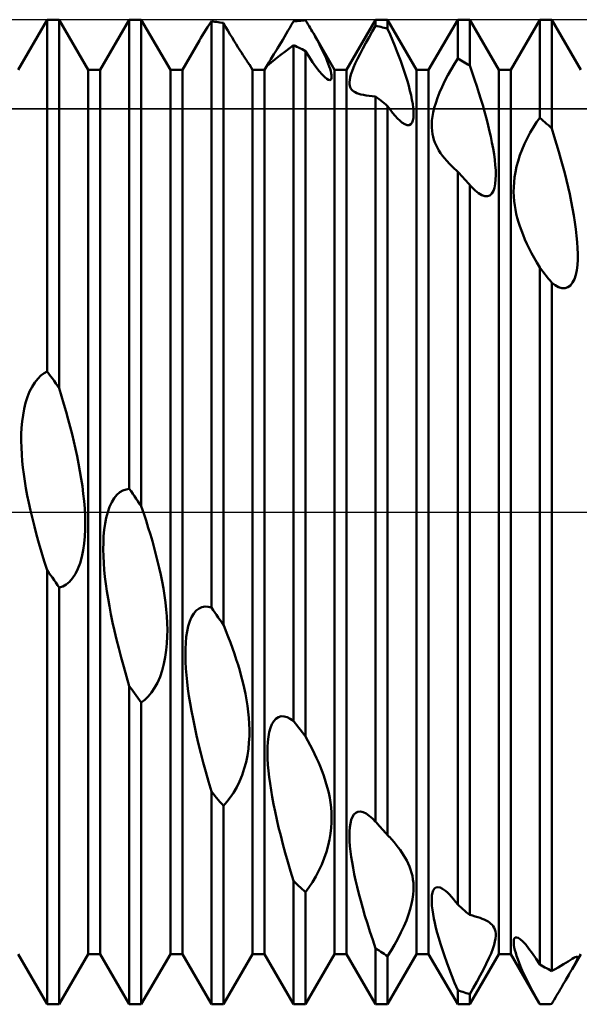
# Model space of a CAD drawing. Units: millimetres. Extents: x -26 to 167, y -37 to 53.
# Drawn here: x 73 to 77, y -3 to 3 of the extents above; entities that cross this region are included whole.
import ezdxf

# ---------------------------------------------------------------- set-up
doc = ezdxf.new("R2010")
doc.units = ezdxf.units.MM
doc.header["$LTSCALE"] = 5.35
doc.linetypes.add('LONGDASH_DASH', pattern=[0.85, 0.4, -0.2, 0.05, -0.2])
for name, color, linetype in [('1', 4, 'CONTINUOUS'), ('4', 2, 'LONGDASH_DASH'), ('CUT', 1, 'CONTINUOUS'), ('NOCUT', 7, 'CONTINUOUS'), ('SK4', 2, 'LONGDASH_DASH')]:
    doc.layers.add(name, color=color, linetype=linetype)

msp = doc.modelspace()

# ---------------------------------------------------------------- linework, layer by layer
at = {"layer": '1', "color": 4, "linetype": 'CONTINUOUS', "lineweight": 50}
for p, q in [((73.2865, 2.6935), (73.4635, 3)), ((73.4635, 3), (73.5365, 3)), ((73.4635, 0.857), (73.4635, 3)), ((73.7135, 2.6935), (73.5365, 3)), ((73.5365, 0.7546), (73.5365, 3)), ((73.7865, 2.6935), (73.9635, 3)), ((73.9635, 3), (74.0365, 3)), ((73.9635, 0.1413), (73.9635, 3)), ((74.2135, 2.6935), (74.0365, 3)), ((74.0365, 0.0351), (74.0365, 3)), ((75.2865, 2.6935), (75.4635, 3)), ((75.4635, 3), (75.5365, 3)), ((75.4635, 2.9632), (75.4635, 3)), ((75.7135, 2.6935), (75.5365, 3)), ((75.5365, 2.9447), (75.5365, 3)), ((75.7865, 2.6935), (75.9635, 3)), ((75.9635, 3), (76.0365, 3)), ((75.9635, 2.7637), (75.9635, 3)), ((76.2135, 2.6935), (76.0365, 3)), ((76.0365, 2.7206), (76.0365, 3)), ((76.2865, 2.6935), (76.4635, 3)), ((76.4635, 3), (76.5365, 3)), ((76.4635, 2.4027), (76.4635, 3)), ((76.7135, 2.6935), (76.5365, 3)), ((76.5365, 2.3375), (76.5365, 3)), ((74.4296, 2.9382), (74.4404, 2.9552)), ((74.4404, 2.9552), (74.4517, 2.9725)), ((74.4517, 2.9725), (74.4635, 2.9903)), ((74.4739, 2.9891), (74.4635, 2.9903)), ((74.4635, -0.5827), (74.4635, 2.9903)), ((74.4844, 2.9877), (74.4739, 2.9891)), ((74.4948, 2.9863), (74.4844, 2.9877)), ((74.5052, 2.9848), (74.4948, 2.9863)), ((74.5157, 2.9833), (74.5052, 2.9848)), ((74.5261, 2.9816), (74.5157, 2.9833)), ((74.5365, 2.9799), (74.5261, 2.9816)), ((74.5499, 2.957), (74.5365, 2.9799)), ((74.5365, -0.6866), (74.5365, 2.9799)), ((74.5632, 2.9344), (74.5499, 2.957)), ((74.93, 2.9316), (74.9411, 2.9505)), ((74.9411, 2.9505), (74.9522, 2.9697)), ((74.9522, 2.9697), (74.9635, 2.989)), ((74.9635, 2.989), (74.9739, 2.9903)), ((74.9739, 2.9903), (74.9843, 2.9915)), ((74.9843, 2.9915), (74.9948, 2.9926)), ((74.9948, 2.9926), (75.0052, 2.9936)), ((75.0052, 2.9936), (75.0156, 2.9945)), ((75.0156, 2.9945), (75.0261, 2.9954)), ((75.0261, 2.9954), (75.0365, 2.9962)), ((75.0438, 2.9842), (75.0365, 2.9959)), ((75.051, 2.9726), (75.0438, 2.9842)), ((75.0581, 2.9612), (75.051, 2.9726)), ((75.0649, 2.9499), (75.0581, 2.9612)), ((75.0716, 2.9388), (75.0649, 2.9499)), ((75.4433, 2.9284), (75.4635, 2.9632)), ((75.4739, 2.9607), (75.4635, 2.9632)), ((75.4844, 2.9583), (75.4739, 2.9607)), ((75.4948, 2.9557), (75.4844, 2.9583)), ((75.5052, 2.9531), (75.4948, 2.9557)), ((75.5157, 2.9503), (75.5052, 2.9531)), ((75.5261, 2.9475), (75.5157, 2.9503)), ((75.5365, 2.9447), (75.5261, 2.9475)), ((75.5519, 2.9093), (75.5365, 2.9445)), ((74.3909, 2.8741), (74.3999, 2.8895)), ((74.3999, 2.8895), (74.4093, 2.9053)), ((74.4093, 2.9053), (74.4192, 2.9215)), ((74.4192, 2.9215), (74.4296, 2.9382)), ((74.5763, 2.9123), (74.5632, 2.9344)), ((74.5892, 2.8908), (74.5763, 2.9123)), ((74.6019, 2.87), (74.5892, 2.8908)), ((74.8978, 2.8776), (74.9083, 2.8951)), ((74.9083, 2.8951), (74.919, 2.9131)), ((74.919, 2.9131), (74.93, 2.9316)), ((75.0781, 2.9278), (75.0716, 2.9388)), ((75.0844, 2.917), (75.0781, 2.9278)), ((75.2135, 2.6935), (75.0844, 2.9171)), ((75.0959, 2.8968), (75.0844, 2.917)), ((75.1068, 2.8772), (75.0959, 2.8968)), ((75.4042, 2.859), (75.4235, 2.8936)), ((75.4235, 2.8936), (75.4433, 2.9284)), ((75.5665, 2.875), (75.5519, 2.9093)), ((74.2865, 2.6935), (74.3908, 2.8742)), ((74.6139, 2.8503), (74.6019, 2.87)), ((74.6254, 2.8319), (74.6139, 2.8503)), ((74.6362, 2.8148), (74.6254, 2.8319)), ((74.8599, 2.8151), (74.8686, 2.8293)), ((74.8686, 2.8293), (74.8778, 2.8445)), ((74.8778, 2.8445), (74.8877, 2.8607)), ((74.8877, 2.8607), (74.8978, 2.8776)), ((74.9182, 2.8111), (74.9635, 2.8446)), ((74.9739, 2.8397), (74.9635, 2.8446)), ((74.9635, -1.2724), (74.9635, 2.8446)), ((74.9844, 2.8348), (74.9739, 2.8397)), ((74.9948, 2.8297), (74.9844, 2.8348)), ((75.0052, 2.8246), (74.9948, 2.8297)), ((75.0156, 2.8194), (75.0052, 2.8246)), ((75.117, 2.8583), (75.1068, 2.8772)), ((75.1268, 2.8396), (75.117, 2.8583)), ((75.1362, 2.8208), (75.1268, 2.8396)), ((75.1452, 2.8021), (75.1362, 2.8208)), ((75.3686, 2.7922), (75.3858, 2.825)), ((75.3858, 2.825), (75.4042, 2.859)), ((75.5803, 2.8416), (75.5665, 2.875)), ((75.5933, 2.8092), (75.5803, 2.8416)), ((74.6462, 2.7991), (74.6362, 2.8148)), ((74.6553, 2.785), (74.6462, 2.7991)), ((74.6634, 2.7727), (74.6553, 2.785)), ((74.6704, 2.7621), (74.6634, 2.7727)), ((74.6765, 2.753), (74.6704, 2.7621)), ((74.8212, 2.7528), (74.8259, 2.7604)), ((74.8259, 2.7604), (74.8313, 2.7691)), ((74.8313, 2.7691), (74.8374, 2.779)), ((74.8374, 2.779), (74.8443, 2.79)), ((74.8443, 2.79), (74.8518, 2.802)), ((74.8508, 2.7574), (74.8807, 2.7817)), ((74.8518, 2.802), (74.8599, 2.8151)), ((74.8807, 2.7817), (74.9182, 2.8111)), ((75.0261, 2.8142), (75.0156, 2.8194)), ((75.0365, 2.8088), (75.0261, 2.8142)), ((75.0582, 2.7743), (75.0365, 2.8088)), ((75.0365, -1.3678), (75.0365, 2.8088)), ((75.0796, 2.7419), (75.0582, 2.7743)), ((75.1537, 2.7837), (75.1452, 2.8021)), ((75.1617, 2.7656), (75.1537, 2.7837)), ((75.169, 2.748), (75.1617, 2.7656)), ((75.3401, 2.7335), (75.3534, 2.7617)), ((75.3534, 2.7617), (75.3686, 2.7922)), ((75.6055, 2.7776), (75.5933, 2.8092)), ((75.6169, 2.7471), (75.6055, 2.7776)), ((75.9433, 2.7308), (75.9635, 2.7637)), ((75.9739, 2.7577), (75.9635, 2.7637)), ((74.6817, 2.7454), (74.6765, 2.753)), ((74.6859, 2.7391), (74.6817, 2.7454)), ((74.6893, 2.7342), (74.6859, 2.7391)), ((74.6918, 2.7305), (74.6893, 2.7342)), ((74.6936, 2.7278), (74.6918, 2.7305)), ((74.6946, 2.7261), (74.6936, 2.7278)), ((74.7135, 2.6935), (74.6946, 2.7261)), ((74.7865, 2.6935), (74.811, 2.7358)), ((74.805, 2.7234), (74.8055, 2.7252)), ((74.8051, 2.7224), (74.805, 2.7234)), ((74.8058, 2.7221), (74.8051, 2.7224)), ((74.8055, 2.7252), (74.8067, 2.7279)), ((74.8058, 2.7221), (74.8135, 2.7268)), ((74.8067, 2.7279), (74.8085, 2.7314)), ((74.8085, 2.7314), (74.811, 2.7358)), ((74.811, 2.7358), (74.8138, 2.7406)), ((74.8135, 2.7268), (74.8284, 2.7388)), ((74.8138, 2.7406), (74.8172, 2.7462)), ((74.8172, 2.7462), (74.8212, 2.7528)), ((74.8284, 2.7388), (74.8508, 2.7574)), ((75.1003, 2.7124), (75.0796, 2.7419)), ((75.1198, 2.6868), (75.1003, 2.7124)), ((75.1756, 2.7311), (75.169, 2.748)), ((75.1814, 2.715), (75.1756, 2.7311)), ((75.1863, 2.6998), (75.1814, 2.715)), ((75.3201, 2.6854), (75.3289, 2.7079)), ((75.3289, 2.7079), (75.3401, 2.7335)), ((75.6277, 2.7169), (75.6169, 2.7471)), ((75.638, 2.6865), (75.6277, 2.7169)), ((75.9235, 2.6968), (75.9433, 2.7308)), ((75.9843, 2.7517), (75.9739, 2.7577)), ((75.9948, 2.7456), (75.9843, 2.7517)), ((76.0052, 2.7395), (75.9948, 2.7456)), ((76.0156, 2.7333), (76.0052, 2.7395)), ((76.0261, 2.727), (76.0156, 2.7333)), ((76.0365, 2.7206), (76.0261, 2.727)), ((76.0516, 2.6776), (76.0365, 2.7204)), ((73.7135, 2.6935), (73.7865, 2.6935)), ((73.7135, -2.6935), (73.7135, 2.6935)), ((73.7865, -2.6935), (73.7865, 2.6935)), ((74.2135, 2.6935), (74.2865, 2.6935)), ((74.2135, -2.6935), (74.2135, 2.6935)), ((74.2865, -2.6935), (74.2865, 2.6935)), ((74.7135, 2.6935), (74.7865, 2.6935)), ((74.7135, -2.6935), (74.7135, 2.6935)), ((74.7865, -2.6935), (74.7865, 2.6935)), ((75.1376, 2.6657), (75.1198, 2.6868)), ((75.1534, 2.6495), (75.1376, 2.6657)), ((75.1665, 2.6387), (75.1534, 2.6495)), ((75.1903, 2.6858), (75.1863, 2.6998)), ((75.1933, 2.673), (75.1903, 2.6858)), ((75.1932, 2.6369), (75.1952, 2.6434)), ((75.1951, 2.6616), (75.1933, 2.673)), ((75.1958, 2.6518), (75.1951, 2.6616)), ((75.1952, 2.6434), (75.1958, 2.6518)), ((75.2135, 2.6935), (75.2865, 2.6935)), ((75.2135, -2.6935), (75.2135, 2.6935)), ((75.2865, -2.6935), (75.2865, 2.6935)), ((75.3057, 2.633), (75.3087, 2.6483)), ((75.3087, 2.6483), (75.3134, 2.6656)), ((75.3134, 2.6656), (75.3201, 2.6854)), ((75.6478, 2.6562), (75.638, 2.6865)), ((75.6569, 2.626), (75.6478, 2.6562)), ((75.7135, 2.6935), (75.7865, 2.6935)), ((75.7135, -2.6935), (75.7135, 2.6935)), ((75.7865, -2.6935), (75.7865, 2.6935)), ((75.8859, 2.6266), (75.9042, 2.662)), ((75.9042, 2.662), (75.9235, 2.6968)), ((76.066, 2.6358), (76.0516, 2.6776)), ((76.2135, 2.6935), (76.2865, 2.6935)), ((76.2135, -2.6935), (76.2135, 2.6935)), ((76.2865, -2.6935), (76.2865, 2.6935)), ((75.177, 2.6327), (75.1665, 2.6387)), ((75.1843, 2.6311), (75.177, 2.6327)), ((75.1843, 2.6311), (75.1896, 2.6327)), ((75.1896, 2.6327), (75.1932, 2.6369)), ((75.3044, 2.6195), (75.3057, 2.633)), ((75.3045, 2.6078), (75.3044, 2.6195)), ((75.306, 2.5975), (75.3045, 2.6078)), ((75.3088, 2.5886), (75.306, 2.5975)), ((75.3126, 2.5808), (75.3088, 2.5886)), ((75.3175, 2.5741), (75.3126, 2.5808)), ((75.6653, 2.5964), (75.6569, 2.626)), ((75.6729, 2.5674), (75.6653, 2.5964)), ((75.8536, 2.5568), (75.8688, 2.5912)), ((75.8688, 2.5912), (75.8859, 2.6266)), ((76.0796, 2.5949), (76.066, 2.6358)), ((76.0925, 2.5549), (76.0796, 2.5949)), ((75.3234, 2.5681), (75.3175, 2.5741)), ((75.3304, 2.5627), (75.3234, 2.5681)), ((75.3385, 2.5578), (75.3304, 2.5627)), ((75.3491, 2.5529), (75.3385, 2.5578)), ((75.3611, 2.5486), (75.3491, 2.5529)), ((75.3745, 2.5449), (75.3611, 2.5486)), ((75.3894, 2.5416), (75.3745, 2.5449)), ((75.4058, 2.5388), (75.3894, 2.5416)), ((75.4236, 2.5363), (75.4058, 2.5388)), ((75.4428, 2.5341), (75.4236, 2.5363)), ((75.4635, 2.5322), (75.4428, 2.5341)), ((75.4739, 2.5241), (75.4635, 2.5322)), ((75.4635, -1.8875), (75.4635, 2.5322)), ((75.4843, 2.5159), (75.4739, 2.5241)), ((75.6795, 2.5394), (75.6729, 2.5674)), ((75.6851, 2.5125), (75.6795, 2.5394)), ((75.8294, 2.4919), (75.8404, 2.5235)), ((75.8404, 2.5235), (75.8536, 2.5568)), ((76.1046, 2.516), (76.0925, 2.5549)), ((75.4948, 2.5076), (75.4843, 2.5159)), ((75.5052, 2.4993), (75.4948, 2.5076)), ((75.5156, 2.4909), (75.5052, 2.4993)), ((75.5261, 2.4825), (75.5156, 2.4909)), ((75.5365, 2.474), (75.5261, 2.4825)), ((75.5518, 2.4527), (75.5365, 2.474)), ((75.5365, -1.969), (75.5365, 2.474)), ((75.6895, 2.487), (75.6851, 2.5125)), ((75.6927, 2.4631), (75.6895, 2.487)), ((75.6945, 2.441), (75.6927, 2.4631)), ((75.8141, 2.4351), (75.8207, 2.4624)), ((75.8207, 2.4624), (75.8294, 2.4919)), ((76.116, 2.4782), (76.1046, 2.516)), ((76.1267, 2.4408), (76.116, 2.4782)), ((75.567, 2.433), (75.5518, 2.4527)), ((75.5819, 2.415), (75.567, 2.433)), ((75.5965, 2.3989), (75.5819, 2.415)), ((75.6905, 2.3862), (75.6936, 2.4024)), ((75.6936, 2.4024), (75.6948, 2.4208)), ((75.6948, 2.4208), (75.6945, 2.441)), ((75.8066, 2.3859), (75.8095, 2.4097)), ((75.8095, 2.4097), (75.8141, 2.4351)), ((76.137, 2.403), (76.1267, 2.4408)), ((76.1468, 2.365), (76.137, 2.403)), ((76.4439, 2.3746), (76.4635, 2.4027)), ((76.4739, 2.3935), (76.4635, 2.4027)), ((75.6106, 2.3852), (75.5965, 2.3989)), ((75.6238, 2.3742), (75.6106, 2.3852)), ((75.6409, 2.3632), (75.6238, 2.3742)), ((75.6559, 2.358), (75.6409, 2.3632)), ((75.6559, 2.358), (75.6682, 2.3582)), ((75.6682, 2.3582), (75.6781, 2.3634)), ((75.6781, 2.3634), (75.6854, 2.373)), ((75.6854, 2.373), (75.6905, 2.3862)), ((75.8054, 2.3634), (75.8066, 2.3859)), ((75.8056, 2.3421), (75.8054, 2.3634)), ((75.8072, 2.3222), (75.8056, 2.3421)), ((76.156, 2.3269), (76.1468, 2.365)), ((76.4058, 2.3128), (76.4246, 2.3446)), ((76.4246, 2.3446), (76.4439, 2.3746)), ((76.4844, 2.3843), (76.4739, 2.3935)), ((76.4948, 2.3751), (76.4844, 2.3843)), ((76.5052, 2.3658), (76.4948, 2.3751)), ((76.5157, 2.3564), (76.5052, 2.3658)), ((76.5261, 2.347), (76.5157, 2.3564)), ((76.5365, 2.3375), (76.5261, 2.347)), ((75.8101, 2.3033), (75.8072, 2.3222)), ((75.814, 2.2856), (75.8101, 2.3033)), ((75.8189, 2.2688), (75.814, 2.2856)), ((76.1645, 2.2892), (76.156, 2.3269)), ((76.1722, 2.252), (76.1645, 2.2892)), ((76.3879, 2.2792), (76.4058, 2.3128)), ((76.5515, 2.289), (76.5365, 2.3374)), ((76.5658, 2.2418), (76.5515, 2.289)), ((75.8248, 2.2523), (75.8189, 2.2688)), ((75.8319, 2.2359), (75.8248, 2.2523)), ((75.8401, 2.2197), (75.8319, 2.2359)), ((76.179, 2.2155), (76.1722, 2.252)), ((76.3559, 2.2091), (76.371, 2.2444)), ((76.371, 2.2444), (76.3879, 2.2792)), ((76.5794, 2.1956), (76.5658, 2.2418)), ((75.8494, 2.2036), (75.8401, 2.2197)), ((75.8598, 2.1875), (75.8494, 2.2036)), ((75.8713, 2.1714), (75.8598, 2.1875)), ((75.884, 2.1552), (75.8713, 2.1714)), ((76.1848, 2.18), (76.179, 2.2155)), ((76.1894, 2.1458), (76.1848, 2.18)), ((76.3313, 2.1385), (76.3426, 2.1737)), ((76.3426, 2.1737), (76.3559, 2.2091)), ((76.5921, 2.1505), (76.5794, 2.1956)), ((75.8978, 2.139), (75.884, 2.1552)), ((75.9128, 2.1226), (75.8978, 2.139)), ((75.9289, 2.106), (75.9128, 2.1226)), ((75.9343, 2.1006), (75.9289, 2.106)), ((75.9399, 2.0951), (75.9343, 2.1006)), ((76.1928, 2.1131), (76.1894, 2.1458)), ((76.1949, 2.0822), (76.1928, 2.1131)), ((76.3152, 2.0716), (76.3222, 2.1044)), ((76.3222, 2.1044), (76.3313, 2.1385)), ((76.6041, 2.1066), (76.5921, 2.1505)), ((76.6153, 2.0638), (76.6041, 2.1066)), ((75.9456, 2.0897), (75.9399, 2.0951)), ((75.9515, 2.0842), (75.9456, 2.0897)), ((75.9574, 2.0787), (75.9515, 2.0842)), ((75.9635, 2.0731), (75.9574, 2.0787)), ((75.9739, 2.062), (75.9635, 2.0731)), ((75.9635, -2.3926), (75.9635, 2.0731)), ((75.9844, 2.0509), (75.9739, 2.062)), ((75.9948, 2.0397), (75.9844, 2.0509)), ((76.1947, 2.0255), (76.1956, 2.0531)), ((76.1956, 2.0531), (76.1949, 2.0822)), ((76.3066, 2.0094), (76.3101, 2.04)), ((76.3101, 2.04), (76.3152, 2.0716)), ((76.6259, 2.0216), (76.6153, 2.0638)), ((76.0052, 2.0284), (75.9948, 2.0397)), ((76.0157, 2.0171), (76.0052, 2.0284)), ((76.0261, 2.0057), (76.0157, 2.0171)), ((76.0365, 1.9943), (76.0261, 2.0057)), ((76.0384, 1.9921), (76.0365, 1.9943)), ((76.0365, -2.4552), (76.0365, 1.9943)), ((76.0404, 1.9899), (76.0384, 1.9921)), ((76.0423, 1.9877), (76.0404, 1.9899)), ((76.0442, 1.9856), (76.0423, 1.9877)), ((76.0461, 1.9835), (76.0442, 1.9856)), ((76.048, 1.9814), (76.0461, 1.9835)), ((76.0693, 1.9599), (76.048, 1.9814)), ((76.1875, 1.9763), (76.1921, 1.9996)), ((76.1921, 1.9996), (76.1947, 2.0255)), ((76.3048, 1.9796), (76.3066, 2.0094)), ((76.6361, 1.9789), (76.6259, 2.0216)), ((76.0901, 1.9427), (76.0693, 1.9599)), ((76.1102, 1.9305), (76.0901, 1.9427)), ((76.1286, 1.9241), (76.1102, 1.9305)), ((76.1453, 1.9237), (76.1286, 1.9241)), ((76.1453, 1.9237), (76.1597, 1.9293)), ((76.1597, 1.9293), (76.1714, 1.9404)), ((76.1714, 1.9404), (76.1807, 1.9563)), ((76.1807, 1.9563), (76.1875, 1.9763)), ((76.3044, 1.9506), (76.3048, 1.9796)), ((76.3054, 1.9224), (76.3044, 1.9506)), ((76.3075, 1.8951), (76.3054, 1.9224)), ((76.6457, 1.9359), (76.6361, 1.9789)), ((76.6548, 1.8928), (76.6457, 1.9359)), ((76.3108, 1.8686), (76.3075, 1.8951)), ((76.315, 1.8431), (76.3108, 1.8686)), ((76.6632, 1.8498), (76.6548, 1.8928)), ((76.3202, 1.8179), (76.315, 1.8431)), ((76.3264, 1.7925), (76.3202, 1.8179)), ((76.6709, 1.8072), (76.6632, 1.8498)), ((76.6776, 1.7652), (76.6709, 1.8072)), ((76.3336, 1.7668), (76.3264, 1.7925)), ((76.3419, 1.7409), (76.3336, 1.7668)), ((76.3512, 1.7146), (76.3419, 1.7409)), ((76.6834, 1.724), (76.6776, 1.7652)), ((76.3616, 1.688), (76.3512, 1.7146)), ((76.373, 1.6611), (76.3616, 1.688)), ((76.6881, 1.6839), (76.6834, 1.724)), ((76.6917, 1.6451), (76.6881, 1.6839)), ((76.3855, 1.6337), (76.373, 1.6611)), ((76.399, 1.6059), (76.3855, 1.6337)), ((76.694, 1.6078), (76.6917, 1.6451)), ((76.4135, 1.5776), (76.399, 1.6059)), ((76.4291, 1.5489), (76.4135, 1.5776)), ((76.6949, 1.5723), (76.694, 1.6078)), ((76.6944, 1.5379), (76.6949, 1.5723)), ((76.4458, 1.5196), (76.4291, 1.5489)), ((76.4635, 1.4898), (76.4458, 1.5196)), ((76.6883, 1.4734), (76.6923, 1.5047)), ((76.6923, 1.5047), (76.6944, 1.5379)), ((76.4739, 1.4767), (76.4635, 1.4899)), ((76.4635, -2.7571), (76.4635, 1.4899)), ((76.4843, 1.4635), (76.4739, 1.4767)), ((76.4948, 1.4503), (76.4843, 1.4635)), ((76.5052, 1.4371), (76.4948, 1.4503)), ((76.674, 1.4191), (76.6823, 1.4446)), ((76.6823, 1.4446), (76.6883, 1.4734)), ((76.5156, 1.4238), (76.5052, 1.4371)), ((76.5261, 1.4104), (76.5156, 1.4238)), ((76.5365, 1.3971), (76.5261, 1.4104)), ((76.5575, 1.3819), (76.5365, 1.3971)), ((76.5365, -2.7973), (76.5365, 1.3971)), ((76.5782, 1.371), (76.5575, 1.3819)), ((76.6347, 1.3697), (76.6502, 1.381)), ((76.6502, 1.381), (76.6633, 1.3977)), ((76.6633, 1.3977), (76.674, 1.4191)), ((76.5983, 1.3649), (76.5782, 1.371)), ((76.6173, 1.3644), (76.5983, 1.3649)), ((76.6173, 1.3644), (76.6347, 1.3697)), ((73.4248, 0.831), (73.444, 0.8458)), ((73.444, 0.8458), (73.4635, 0.857)), ((73.4739, 0.8424), (73.4635, 0.857)), ((73.4843, 0.8278), (73.4739, 0.8424)), ((73.3716, 0.7636), (73.3883, 0.79)), ((73.3883, 0.79), (73.4062, 0.8125)), ((73.4062, 0.8125), (73.4248, 0.831)), ((73.4948, 0.8132), (73.4843, 0.8278)), ((73.5052, 0.7986), (73.4948, 0.8132)), ((73.5156, 0.784), (73.5052, 0.7986)), ((73.5261, 0.7693), (73.5156, 0.784)), ((73.3433, 0.7011), (73.3565, 0.7339)), ((73.3565, 0.7339), (73.3716, 0.7636)), ((73.5365, 0.7546), (73.5261, 0.7693)), ((73.5514, 0.7056), (73.5365, 0.7547)), ((73.3231, 0.6289), (73.3321, 0.6657)), ((73.3321, 0.6657), (73.3433, 0.7011)), ((73.5656, 0.6574), (73.5514, 0.7056)), ((73.316, 0.591), (73.3231, 0.6289)), ((73.579, 0.6101), (73.5656, 0.6574)), ((73.5918, 0.5638), (73.579, 0.6101)), ((73.3075, 0.5132), (73.3109, 0.5524)), ((73.3109, 0.5524), (73.316, 0.591)), ((73.6037, 0.5185), (73.5918, 0.5638)), ((73.3056, 0.4733), (73.3075, 0.5132)), ((73.6149, 0.4742), (73.6037, 0.5185)), ((73.3052, 0.4328), (73.3056, 0.4733)), ((73.3061, 0.3921), (73.3052, 0.4328)), ((73.6255, 0.4304), (73.6149, 0.4742)), ((73.6357, 0.3858), (73.6255, 0.4304)), ((73.3083, 0.3512), (73.3061, 0.3921)), ((73.6454, 0.3406), (73.6357, 0.3858)), ((73.3115, 0.3105), (73.3083, 0.3512)), ((73.3156, 0.2702), (73.3115, 0.3105)), ((73.6545, 0.2949), (73.6454, 0.3406)), ((73.3207, 0.2298), (73.3156, 0.2702)), ((73.663, 0.249), (73.6545, 0.2949)), ((73.6707, 0.203), (73.663, 0.249)), ((73.3268, 0.1881), (73.3207, 0.2298)), ((73.334, 0.1452), (73.3268, 0.1881)), ((73.6775, 0.1571), (73.6707, 0.203)), ((73.3421, 0.1011), (73.334, 0.1452)), ((73.6833, 0.1115), (73.6775, 0.1571)), ((73.906, 0.1199), (73.9247, 0.1311)), ((73.9247, 0.1311), (73.944, 0.1381)), ((73.944, 0.1381), (73.9635, 0.1413)), ((73.9739, 0.1261), (73.9635, 0.1413)), ((73.9843, 0.111), (73.9739, 0.1261)), ((73.3514, 0.0557), (73.3421, 0.1011)), ((73.6881, 0.0664), (73.6833, 0.1115)), ((73.6917, 0.0219), (73.6881, 0.0664)), ((73.8562, 0.0595), (73.8713, 0.0839)), ((73.8713, 0.0839), (73.8881, 0.1042)), ((73.8881, 0.1042), (73.906, 0.1199)), ((73.9948, 0.0958), (73.9843, 0.111)), ((74.0052, 0.0806), (73.9948, 0.0958)), ((74.0156, 0.0654), (74.0052, 0.0806)), ((74.0261, 0.0503), (74.0156, 0.0654)), ((73.3616, 0.0091), (73.3514, 0.0557)), ((73.373, -0.0389), (73.3616, 0.0091)), ((73.6941, -0.0218), (73.6917, 0.0219)), ((73.8317, -0.0006), (73.843, 0.0312)), ((73.843, 0.0312), (73.8562, 0.0595)), ((74.0365, 0.0351), (74.0261, 0.0503)), ((74.0515, -0.0092), (74.0365, 0.0352)), ((73.3854, -0.0881), (73.373, -0.0389)), ((73.6951, -0.0645), (73.6941, -0.0218)), ((73.8157, -0.0707), (73.8227, -0.0347)), ((73.8227, -0.0347), (73.8317, -0.0006)), ((74.0657, -0.0528), (74.0515, -0.0092)), ((74.0792, -0.0955), (74.0657, -0.0528)), ((73.3988, -0.1387), (73.3854, -0.0881)), ((73.6926, -0.1497), (73.6947, -0.107)), ((73.6947, -0.107), (73.6951, -0.0645)), ((73.8071, -0.1467), (73.8105, -0.108)), ((73.8105, -0.108), (73.8157, -0.0707)), ((74.0919, -0.1374), (74.0792, -0.0955)), ((73.4134, -0.1906), (73.3988, -0.1387)), ((73.6887, -0.192), (73.6926, -0.1497)), ((73.8053, -0.1866), (73.8071, -0.1467)), ((74.1039, -0.1785), (74.0919, -0.1374)), ((74.1151, -0.2187), (74.1039, -0.1785)), ((73.429, -0.2439), (73.4134, -0.1906)), ((73.6744, -0.2733), (73.6827, -0.2334)), ((73.6827, -0.2334), (73.6887, -0.192)), ((73.8049, -0.2275), (73.8053, -0.1866)), ((73.8059, -0.2691), (73.8049, -0.2275)), ((74.1257, -0.2585), (74.1151, -0.2187)), ((73.4457, -0.2986), (73.429, -0.2439)), ((73.4635, -0.3546), (73.4457, -0.2986)), ((73.6637, -0.3109), (73.6744, -0.2733)), ((73.808, -0.3111), (73.8059, -0.2691)), ((74.1359, -0.299), (74.1257, -0.2585)), ((74.1456, -0.3402), (74.1359, -0.299)), ((73.4739, -0.3698), (73.4635, -0.3546)), ((73.4635, -3), (73.4635, -0.3546)), ((73.635, -0.3769), (73.6506, -0.3456)), ((73.6506, -0.3456), (73.6637, -0.3109)), ((73.8112, -0.3533), (73.808, -0.3111)), ((73.8154, -0.3954), (73.8112, -0.3533)), ((74.1547, -0.382), (74.1456, -0.3402)), ((73.4844, -0.385), (73.4739, -0.3698)), ((73.4948, -0.4001), (73.4844, -0.385)), ((73.5052, -0.4153), (73.4948, -0.4001)), ((73.5157, -0.4304), (73.5052, -0.4153)), ((73.5985, -0.4249), (73.6176, -0.4033)), ((73.6176, -0.4033), (73.635, -0.3769)), ((73.8206, -0.4379), (73.8154, -0.3954)), ((74.1631, -0.4241), (74.1547, -0.382)), ((73.5261, -0.4455), (73.5157, -0.4304)), ((73.5365, -0.4606), (73.5261, -0.4455)), ((73.5365, -0.4606), (73.5576, -0.4533)), ((73.5365, -3), (73.5365, -0.4606)), ((73.5576, -0.4533), (73.5783, -0.4415)), ((73.5783, -0.4415), (73.5985, -0.4249)), ((73.8268, -0.4819), (73.8206, -0.4379)), ((74.1708, -0.4664), (74.1631, -0.4241)), ((74.1776, -0.5089), (74.1708, -0.4664)), ((73.834, -0.5273), (73.8268, -0.4819)), ((73.8422, -0.5742), (73.834, -0.5273)), ((74.1834, -0.5513), (74.1776, -0.5089)), ((73.8515, -0.6226), (73.8422, -0.5742)), ((74.1882, -0.5935), (74.1834, -0.5513)), ((74.1918, -0.6354), (74.1882, -0.5935)), ((74.3714, -0.6005), (74.3881, -0.5876)), ((74.3881, -0.5876), (74.406, -0.5798)), ((74.406, -0.5798), (74.4247, -0.5766)), ((74.444, -0.5777), (74.4247, -0.5766)), ((74.4635, -0.5827), (74.444, -0.5777)), ((74.4739, -0.5975), (74.4635, -0.5827)), ((74.4843, -0.6124), (74.4739, -0.5975)), ((73.8618, -0.6724), (73.8515, -0.6226)), ((74.1942, -0.6768), (74.1918, -0.6354)), ((74.3318, -0.6662), (74.3431, -0.64)), ((74.3431, -0.64), (74.3563, -0.618)), ((74.3563, -0.618), (74.3714, -0.6005)), ((74.4948, -0.6273), (74.4843, -0.6124)), ((74.5052, -0.6421), (74.4948, -0.6273)), ((74.5157, -0.657), (74.5052, -0.6421)), ((74.5261, -0.6718), (74.5157, -0.657)), ((73.8732, -0.7236), (73.8618, -0.6724)), ((74.1952, -0.7176), (74.1942, -0.6768)), ((74.1947, -0.7588), (74.1952, -0.7176)), ((74.3157, -0.7273), (74.3228, -0.6955)), ((74.3228, -0.6955), (74.3318, -0.6662)), ((74.5365, -0.6866), (74.5261, -0.6718)), ((74.5515, -0.7233), (74.5365, -0.6864)), ((73.8856, -0.7763), (73.8732, -0.7236)), ((73.8991, -0.8305), (73.8856, -0.7763)), ((74.1926, -0.8006), (74.1947, -0.7588)), ((74.3072, -0.7966), (74.3106, -0.761)), ((74.3106, -0.761), (74.3157, -0.7273)), ((74.5657, -0.7597), (74.5515, -0.7233)), ((74.5792, -0.7954), (74.5657, -0.7597)), ((73.9136, -0.886), (73.8991, -0.8305)), ((74.1887, -0.8426), (74.1926, -0.8006)), ((74.305, -0.8726), (74.3054, -0.8339)), ((74.3054, -0.8339), (74.3072, -0.7966)), ((74.5919, -0.8304), (74.5792, -0.7954)), ((74.6039, -0.8648), (74.5919, -0.8304)), ((73.9292, -0.943), (73.9136, -0.886)), ((74.1744, -0.9259), (74.1827, -0.8846)), ((74.1827, -0.8846), (74.1887, -0.8426)), ((74.3059, -0.9124), (74.305, -0.8726)), ((74.6151, -0.8985), (74.6039, -0.8648)), ((74.6257, -0.9319), (74.6151, -0.8985)), ((73.9458, -1.0015), (73.9292, -0.943)), ((74.1637, -0.9658), (74.1744, -0.9259)), ((74.308, -0.953), (74.3059, -0.9124)), ((74.3112, -0.994), (74.308, -0.953)), ((74.6359, -0.9661), (74.6257, -0.9319)), ((73.9635, -1.0613), (73.9458, -1.0015)), ((74.135, -1.04), (74.1506, -1.0041)), ((74.1506, -1.0041), (74.1637, -0.9658)), ((74.3154, -1.0352), (74.3112, -0.994)), ((74.6456, -1.0009), (74.6359, -0.9661)), ((74.6547, -1.0362), (74.6456, -1.0009)), ((73.9739, -1.0755), (73.9635, -1.0613)), ((73.9635, -3), (73.9635, -1.0613)), ((73.9844, -1.0897), (73.9739, -1.0755)), ((74.0985, -1.1004), (74.1175, -1.0722)), ((74.1175, -1.0722), (74.135, -1.04)), ((74.3205, -1.077), (74.3154, -1.0352)), ((74.3267, -1.1204), (74.3205, -1.077)), ((74.6631, -1.072), (74.6547, -1.0362)), ((74.6708, -1.1082), (74.6631, -1.072)), ((73.9948, -1.1039), (73.9844, -1.0897)), ((74.0052, -1.118), (73.9948, -1.1039)), ((74.0156, -1.1321), (74.0052, -1.118)), ((74.0261, -1.1461), (74.0156, -1.1321)), ((74.0576, -1.1444), (74.0783, -1.1246)), ((74.0783, -1.1246), (74.0985, -1.1004)), ((74.3339, -1.1654), (74.3267, -1.1204)), ((74.6776, -1.1447), (74.6708, -1.1082)), ((74.0365, -1.1602), (74.0261, -1.1461)), ((74.0365, -1.1602), (74.0576, -1.1444)), ((74.0365, -3), (74.0365, -1.1602)), ((74.3421, -1.2121), (74.3339, -1.1654)), ((74.6834, -1.1814), (74.6776, -1.1447)), ((74.6881, -1.2182), (74.6834, -1.1814)), ((74.3514, -1.2603), (74.3421, -1.2121)), ((74.6917, -1.255), (74.6881, -1.2182)), ((74.694, -1.2917), (74.6917, -1.255)), ((74.8431, -1.274), (74.8563, -1.2594)), ((74.8563, -1.2594), (74.8714, -1.2497)), ((74.8714, -1.2497), (74.8881, -1.2451)), ((74.906, -1.2454), (74.8881, -1.2451)), ((74.9247, -1.2504), (74.906, -1.2454)), ((74.944, -1.2596), (74.9247, -1.2504)), ((74.9635, -1.2724), (74.944, -1.2596)), ((74.3617, -1.3102), (74.3514, -1.2603)), ((74.373, -1.3617), (74.3617, -1.3102)), ((74.695, -1.3283), (74.694, -1.2917)), ((74.8158, -1.3416), (74.8228, -1.3158)), ((74.8228, -1.3158), (74.8319, -1.2931)), ((74.8319, -1.2931), (74.8431, -1.274)), ((74.9739, -1.2862), (74.9635, -1.2724)), ((74.9843, -1.2999), (74.9739, -1.2862)), ((74.9948, -1.3135), (74.9843, -1.2999)), ((75.0052, -1.3271), (74.9948, -1.3135)), ((74.3855, -1.4148), (74.373, -1.3617)), ((74.6924, -1.404), (74.6945, -1.3656)), ((74.6945, -1.3656), (74.695, -1.3283)), ((74.8073, -1.4004), (74.8107, -1.3699)), ((74.8107, -1.3699), (74.8158, -1.3416)), ((75.0156, -1.3407), (75.0052, -1.3271)), ((75.0261, -1.3543), (75.0156, -1.3407)), ((75.0365, -1.3678), (75.0261, -1.3543)), ((75.0514, -1.3947), (75.0365, -1.3675)), ((74.3989, -1.4695), (74.3855, -1.4148)), ((74.6885, -1.4434), (74.6924, -1.404)), ((74.805, -1.4674), (74.8054, -1.433)), ((74.8054, -1.433), (74.8073, -1.4004)), ((75.0657, -1.4216), (75.0514, -1.3947)), ((75.0792, -1.4479), (75.0657, -1.4216)), ((74.4135, -1.5257), (74.3989, -1.4695)), ((74.6742, -1.5235), (74.6825, -1.4833)), ((74.6825, -1.4833), (74.6885, -1.4434)), ((74.8059, -1.5031), (74.805, -1.4674)), ((75.0919, -1.4739), (75.0792, -1.4479)), ((75.1039, -1.4995), (75.0919, -1.4739)), ((75.1152, -1.5246), (75.1039, -1.4995)), ((74.4291, -1.5835), (74.4135, -1.5257)), ((74.6635, -1.5635), (74.6742, -1.5235)), ((74.8081, -1.5399), (74.8059, -1.5031)), ((74.8113, -1.5774), (74.8081, -1.5399)), ((75.1258, -1.5496), (75.1152, -1.5246)), ((75.136, -1.5752), (75.1258, -1.5496)), ((74.4457, -1.6429), (74.4291, -1.5835)), ((74.6348, -1.6414), (74.6504, -1.603)), ((74.6504, -1.603), (74.6635, -1.5635)), ((74.8155, -1.6153), (74.8113, -1.5774)), ((74.8206, -1.654), (74.8155, -1.6153)), ((75.1457, -1.6015), (75.136, -1.5752)), ((75.1549, -1.6284), (75.1457, -1.6015)), ((74.4635, -1.7038), (74.4457, -1.6429)), ((74.5984, -1.7104), (74.6174, -1.6773)), ((74.6174, -1.6773), (74.6348, -1.6414)), ((74.8267, -1.6944), (74.8206, -1.654)), ((75.1634, -1.6558), (75.1549, -1.6284)), ((75.1711, -1.6838), (75.1634, -1.6558)), ((74.4739, -1.7163), (74.4635, -1.7038)), ((74.4635, -3), (74.4635, -1.7038)), ((74.4844, -1.7287), (74.4739, -1.7163)), ((74.4948, -1.7411), (74.4844, -1.7287)), ((74.5783, -1.7405), (74.5984, -1.7104)), ((74.8339, -1.7365), (74.8267, -1.6944)), ((74.8421, -1.7803), (74.8339, -1.7365)), ((75.178, -1.7122), (75.1711, -1.6838)), ((75.1839, -1.7411), (75.178, -1.7122)), ((74.5052, -1.7535), (74.4948, -1.7411)), ((74.5157, -1.7658), (74.5052, -1.7535)), ((74.5261, -1.778), (74.5157, -1.7658)), ((74.5365, -1.7903), (74.5261, -1.778)), ((74.5365, -1.7903), (74.5575, -1.7671)), ((74.5365, -3), (74.5365, -1.7903)), ((74.5575, -1.7671), (74.5783, -1.7405)), ((74.8514, -1.8258), (74.8421, -1.7803)), ((75.1887, -1.7704), (75.1839, -1.7411)), ((75.1924, -1.8001), (75.1887, -1.7704)), ((74.8617, -1.8729), (74.8514, -1.8258)), ((75.1947, -1.8302), (75.1924, -1.8001)), ((75.1958, -1.8605), (75.1947, -1.8302)), ((75.3151, -1.8763), (75.3221, -1.858)), ((75.3221, -1.858), (75.3312, -1.8431)), ((75.3312, -1.8431), (75.3425, -1.8322)), ((75.3425, -1.8322), (75.3558, -1.8261)), ((75.3558, -1.8261), (75.371, -1.8249)), ((75.3878, -1.8288), (75.371, -1.8249)), ((75.4058, -1.8375), (75.3878, -1.8288)), ((75.4246, -1.8505), (75.4058, -1.8375)), ((75.4439, -1.8674), (75.4246, -1.8505)), ((74.8731, -1.9217), (74.8617, -1.8729)), ((75.1933, -1.9249), (75.1954, -1.8919)), ((75.1954, -1.8919), (75.1958, -1.8605)), ((75.3065, -1.9212), (75.3099, -1.8975)), ((75.3099, -1.8975), (75.3151, -1.8763)), ((75.4635, -1.8875), (75.4439, -1.8674)), ((75.4684, -1.8931), (75.4635, -1.8875)), ((75.4733, -1.8986), (75.4684, -1.8931)), ((75.4782, -1.9042), (75.4733, -1.8986)), ((75.4832, -1.9097), (75.4782, -1.9042)), ((75.4881, -1.9152), (75.4832, -1.9097)), ((75.493, -1.9207), (75.4881, -1.9152)), ((74.8855, -1.9721), (74.8731, -1.9217)), ((74.8989, -2.024), (74.8855, -1.9721)), ((75.1833, -1.9952), (75.1894, -1.9594)), ((75.1894, -1.9594), (75.1933, -1.9249)), ((75.3043, -1.9754), (75.3047, -1.9473)), ((75.3052, -2.0051), (75.3043, -1.9754)), ((75.3047, -1.9473), (75.3065, -1.9212)), ((75.5003, -1.9288), (75.493, -1.9207)), ((75.5021, -1.9309), (75.493, -1.9207)), ((75.5075, -1.9369), (75.5003, -1.9288)), ((75.5112, -1.9409), (75.5021, -1.9309)), ((75.5148, -1.945), (75.5075, -1.9369)), ((75.5202, -1.9509), (75.5112, -1.9409)), ((75.522, -1.953), (75.5148, -1.945)), ((75.5293, -1.9609), (75.5202, -1.9509)), ((75.5293, -1.961), (75.522, -1.953)), ((75.5384, -1.9708), (75.5293, -1.9609)), ((75.5365, -1.969), (75.5293, -1.961)), ((75.5384, -1.9707), (75.5365, -1.9687)), ((75.5402, -1.9726), (75.5384, -1.9707)), ((75.5474, -1.9806), (75.5384, -1.9708)), ((75.542, -1.9746), (75.5402, -1.9726)), ((75.5438, -1.9765), (75.542, -1.9746)), ((75.5457, -1.9785), (75.5438, -1.9765)), ((75.5474, -1.9804), (75.5457, -1.9785)), ((74.9135, -2.0776), (74.8989, -2.024)), ((75.1643, -2.0701), (75.175, -2.0323)), ((75.175, -2.0323), (75.1833, -1.9952)), ((75.3074, -2.0361), (75.3052, -2.0051)), ((75.3107, -2.068), (75.3074, -2.0361)), ((75.5621, -1.9966), (75.5474, -1.9804)), ((75.5759, -2.0126), (75.5621, -1.9966)), ((75.589, -2.0284), (75.5759, -2.0126)), ((75.6013, -2.044), (75.589, -2.0284)), ((74.9291, -2.1327), (74.9135, -2.0776)), ((75.1511, -2.1087), (75.1643, -2.0701)), ((75.3149, -2.1005), (75.3107, -2.068)), ((75.6128, -2.0595), (75.6013, -2.044)), ((75.6236, -2.0749), (75.6128, -2.0595)), ((75.6339, -2.0907), (75.6236, -2.0749)), ((75.6438, -2.1071), (75.6339, -2.0907)), ((74.9457, -2.1894), (74.9291, -2.1327)), ((75.1179, -2.1853), (75.1354, -2.1476)), ((75.1354, -2.1476), (75.1511, -2.1087)), ((75.32, -2.134), (75.3149, -2.1005)), ((75.3262, -2.1692), (75.32, -2.134)), ((75.6531, -2.124), (75.6438, -2.1071)), ((75.6617, -2.1416), (75.6531, -2.124)), ((75.6696, -2.1597), (75.6617, -2.1416)), ((75.6765, -2.1785), (75.6696, -2.1597)), ((74.9635, -2.2476), (74.9457, -2.1894)), ((75.0988, -2.2216), (75.1179, -2.1853)), ((75.3335, -2.206), (75.3262, -2.1692)), ((75.3418, -2.2445), (75.3335, -2.206)), ((75.6825, -2.1979), (75.6765, -2.1785)), ((75.6875, -2.218), (75.6825, -2.1979)), ((75.6912, -2.2388), (75.6875, -2.218)), ((74.9739, -2.2577), (74.9635, -2.2476)), ((74.9635, -3), (74.9635, -2.2476)), ((74.9844, -2.2677), (74.9739, -2.2577)), ((74.9948, -2.2777), (74.9844, -2.2677)), ((75.0052, -2.2876), (74.9948, -2.2777)), ((75.0576, -2.2878), (75.0785, -2.2559)), ((75.0785, -2.2559), (75.0988, -2.2216)), ((75.3511, -2.2846), (75.3418, -2.2445)), ((75.6937, -2.2603), (75.6912, -2.2388)), ((75.6948, -2.2826), (75.6937, -2.2603)), ((75.0156, -2.2975), (75.0052, -2.2876)), ((75.0261, -2.3073), (75.0156, -2.2975)), ((75.0365, -2.317), (75.0261, -2.3073)), ((75.0365, -2.317), (75.0576, -2.2878)), ((75.0365, -3), (75.0365, -2.317)), ((75.3615, -2.3262), (75.3511, -2.2846)), ((75.3729, -2.3694), (75.3615, -2.3262)), ((75.6887, -2.359), (75.6925, -2.3315)), ((75.6925, -2.3315), (75.6945, -2.3061)), ((75.6945, -2.3061), (75.6948, -2.2826)), ((75.8055, -2.3552), (75.807, -2.3361)), ((75.807, -2.3361), (75.8101, -2.3194)), ((75.8101, -2.3194), (75.8151, -2.3056)), ((75.8151, -2.3056), (75.8221, -2.295)), ((75.8221, -2.295), (75.8312, -2.2882)), ((75.8312, -2.2882), (75.8427, -2.2858)), ((75.8564, -2.2882), (75.8427, -2.2858)), ((75.872, -2.2957), (75.8564, -2.2882)), ((75.8895, -2.3084), (75.872, -2.2957)), ((75.9012, -2.3187), (75.8895, -2.3084)), ((75.9132, -2.3308), (75.9012, -2.3187)), ((75.9255, -2.3443), (75.9132, -2.3308)), ((75.3854, -2.4141), (75.3729, -2.3694)), ((75.6746, -2.4199), (75.6828, -2.3884)), ((75.6828, -2.3884), (75.6887, -2.359)), ((75.8055, -2.3765), (75.8055, -2.3552)), ((75.8069, -2.3996), (75.8055, -2.3765)), ((75.8096, -2.4241), (75.8069, -2.3996)), ((75.938, -2.3592), (75.9255, -2.3443)), ((75.9507, -2.3754), (75.938, -2.3592)), ((75.9635, -2.3926), (75.9507, -2.3754)), ((75.9739, -2.4017), (75.9635, -2.3926)), ((75.3989, -2.4603), (75.3854, -2.4141)), ((75.651, -2.4885), (75.664, -2.4533)), ((75.664, -2.4533), (75.6746, -2.4199)), ((75.8134, -2.4497), (75.8096, -2.4241)), ((75.8182, -2.4761), (75.8134, -2.4497)), ((75.9843, -2.4108), (75.9739, -2.4017)), ((75.9948, -2.4198), (75.9843, -2.4108)), ((76.0052, -2.4287), (75.9948, -2.4198)), ((76.0156, -2.4376), (76.0052, -2.4287)), ((76.0261, -2.4464), (76.0156, -2.4376)), ((76.0365, -2.4552), (76.0261, -2.4464)), ((76.0538, -2.4593), (76.0365, -2.4548)), ((76.0702, -2.464), (76.0538, -2.4593)), ((75.4135, -2.508), (75.3989, -2.4603)), ((75.4291, -2.557), (75.4135, -2.508)), ((75.6354, -2.5255), (75.651, -2.4885)), ((75.824, -2.5039), (75.8182, -2.4761)), ((75.831, -2.5335), (75.824, -2.5039)), ((76.0855, -2.4687), (76.0702, -2.464)), ((76.0999, -2.4735), (76.0855, -2.4687)), ((76.1132, -2.4786), (76.0999, -2.4735)), ((76.1256, -2.4838), (76.1132, -2.4786)), ((76.1375, -2.4895), (76.1256, -2.4838)), ((76.1487, -2.4958), (76.1375, -2.4895)), ((76.1579, -2.502), (76.1487, -2.4958)), ((76.1664, -2.5088), (76.1579, -2.502)), ((76.174, -2.5164), (76.1664, -2.5088)), ((76.1806, -2.5248), (76.174, -2.5164)), ((75.4458, -2.6075), (75.4291, -2.557)), ((75.5989, -2.6002), (75.6179, -2.5628)), ((75.6179, -2.5628), (75.6354, -2.5255)), ((75.8391, -2.5647), (75.831, -2.5335)), ((75.8483, -2.5975), (75.8391, -2.5647)), ((76.1862, -2.5341), (76.1806, -2.5248)), ((76.1906, -2.5445), (76.1862, -2.5341)), ((76.1936, -2.5559), (76.1906, -2.5445)), ((76.1953, -2.5685), (76.1936, -2.5559)), ((76.1955, -2.5825), (76.1953, -2.5685)), ((75.4635, -2.6593), (75.4458, -2.6075)), ((75.5577, -2.6726), (75.5786, -2.637)), ((75.5786, -2.637), (75.5989, -2.6002)), ((75.8587, -2.6319), (75.8483, -2.5975)), ((75.8702, -2.6679), (75.8587, -2.6319)), ((76.1772, -2.6624), (76.1851, -2.6383)), ((76.1851, -2.6383), (76.1906, -2.6171)), ((76.1906, -2.6171), (76.194, -2.5986)), ((76.194, -2.5986), (76.1955, -2.5825)), ((76.3045, -2.6253), (76.3046, -2.6137)), ((76.3058, -2.6388), (76.3045, -2.6253)), ((76.3046, -2.6137), (76.3062, -2.6043)), ((76.3084, -2.6537), (76.3058, -2.6388)), ((76.3062, -2.6043), (76.3095, -2.5974)), ((76.3095, -2.5974), (76.3146, -2.5933)), ((76.3146, -2.5933), (76.3216, -2.5924)), ((76.3309, -2.5953), (76.3216, -2.5924)), ((76.344, -2.6035), (76.3309, -2.5953)), ((76.3596, -2.6172), (76.344, -2.6035)), ((76.3777, -2.6365), (76.3596, -2.6172)), ((76.3977, -2.6611), (76.3777, -2.6365)), ((73.4635, -3), (73.2865, -2.6935)), ((73.5365, -3), (73.7135, -2.6935)), ((73.7135, -2.6935), (73.7865, -2.6935)), ((73.9635, -3), (73.7865, -2.6935)), ((74.0365, -3), (74.2135, -2.6935)), ((74.2135, -2.6935), (74.2865, -2.6935)), ((74.4635, -3), (74.2865, -2.6935)), ((74.5365, -3), (74.7135, -2.6935)), ((74.7135, -2.6935), (74.7865, -2.6935)), ((74.9635, -3), (74.7865, -2.6935)), ((75.0365, -3), (75.2135, -2.6935)), ((75.2135, -2.6935), (75.2865, -2.6935)), ((75.4635, -3), (75.2865, -2.6935)), ((75.4739, -2.6662), (75.4635, -2.6593)), ((75.4635, -3), (75.4635, -2.6593)), ((75.4843, -2.6731), (75.4739, -2.6662)), ((75.4948, -2.6799), (75.4843, -2.6731)), ((75.5052, -2.6867), (75.4948, -2.6799)), ((75.5156, -2.6934), (75.5052, -2.6867)), ((75.5261, -2.7), (75.5156, -2.6934)), ((75.5365, -2.7065), (75.5261, -2.7)), ((75.5365, -2.7065), (75.5577, -2.6726)), ((75.5365, -3), (75.7135, -2.6935)), ((75.7135, -2.6935), (75.7865, -2.6935)), ((75.9635, -3), (75.7865, -2.6935)), ((75.8828, -2.7054), (75.8702, -2.6679)), ((76.0365, -3), (76.2135, -2.6935)), ((76.1537, -2.7196), (76.1667, -2.6894)), ((76.1667, -2.6894), (76.1772, -2.6624)), ((76.2135, -2.6935), (76.2865, -2.6935)), ((76.4595, -2.993), (76.2865, -2.6935)), ((76.3121, -2.6699), (76.3084, -2.6537)), ((76.3168, -2.687), (76.3121, -2.6699)), ((76.3226, -2.7054), (76.3168, -2.687)), ((76.419, -2.6899), (76.3977, -2.6611)), ((76.441, -2.7222), (76.419, -2.6899)), ((76.6602, -2.7858), (76.7135, -2.6935)), ((75.5365, -3), (75.5365, -2.7065)), ((75.8966, -2.7443), (75.8828, -2.7054)), ((75.9116, -2.7848), (75.8966, -2.7443)), ((76.1201, -2.7883), (76.1379, -2.7529)), ((76.1379, -2.7529), (76.1537, -2.7196)), ((76.3294, -2.7253), (76.3226, -2.7054)), ((76.3374, -2.7465), (76.3294, -2.7253)), ((76.3465, -2.7691), (76.3374, -2.7465)), ((76.4635, -2.7571), (76.441, -2.7222)), ((76.4739, -2.7631), (76.4635, -2.7571)), ((76.5922, -2.7648), (76.6081, -2.7554)), ((76.6081, -2.7554), (76.6226, -2.7466)), ((76.6226, -2.7466), (76.6363, -2.7383)), ((76.6363, -2.7383), (76.649, -2.7305)), ((76.649, -2.7305), (76.6607, -2.7235)), ((76.6602, -2.7858), (76.675, -2.7596)), ((76.6607, -2.7235), (76.6711, -2.7177)), ((76.6711, -2.7177), (76.6798, -2.7135)), ((76.675, -2.7596), (76.6855, -2.7401)), ((76.6798, -2.7135), (76.6868, -2.7109)), ((76.6855, -2.7401), (76.6919, -2.7263)), ((76.6868, -2.7109), (76.6918, -2.7105)), ((76.6945, -2.7125), (76.6918, -2.7105)), ((76.6919, -2.7263), (76.6947, -2.7175)), ((76.6947, -2.7175), (76.6945, -2.7125)), ((75.9277, -2.8266), (75.9116, -2.7848)), ((76.1006, -2.8252), (76.1201, -2.7883)), ((76.3567, -2.793), (76.3465, -2.7691)), ((76.3681, -2.8181), (76.3567, -2.793)), ((76.3805, -2.8445), (76.3681, -2.8181)), ((76.4844, -2.7689), (76.4739, -2.7631)), ((76.4948, -2.7748), (76.4844, -2.7689)), ((76.5052, -2.7805), (76.4948, -2.7748)), ((76.5157, -2.7862), (76.5052, -2.7805)), ((76.5261, -2.7918), (76.5157, -2.7862)), ((76.5365, -2.7973), (76.5261, -2.7918)), ((76.5365, -2.797), (76.5564, -2.7857)), ((76.5564, -2.7857), (76.575, -2.7749)), ((76.575, -2.7749), (76.5922, -2.7648)), ((76.6399, -2.8206), (76.6455, -2.8111)), ((76.6455, -2.8111), (76.6507, -2.8022)), ((76.6507, -2.8022), (76.6556, -2.7937)), ((76.6556, -2.7937), (76.6602, -2.7858)), ((75.945, -2.8699), (75.9277, -2.8266)), ((75.9635, -2.9145), (75.945, -2.8699)), ((76.0583, -2.9008), (76.0797, -2.8631)), ((76.0797, -2.8631), (76.1006, -2.8252)), ((76.3941, -2.872), (76.3805, -2.8445)), ((76.4087, -2.9007), (76.3941, -2.872)), ((76.6021, -2.885), (76.6089, -2.8734)), ((76.6089, -2.8734), (76.6155, -2.8621)), ((76.6155, -2.8621), (76.622, -2.8512)), ((76.622, -2.8512), (76.6282, -2.8406)), ((76.6282, -2.8406), (76.6342, -2.8304)), ((76.6342, -2.8304), (76.6399, -2.8206)), ((75.9739, -2.9181), (75.9635, -2.9145)), ((75.9635, -3), (75.9635, -2.9145)), ((75.9844, -2.9216), (75.9739, -2.9181)), ((75.9948, -2.925), (75.9844, -2.9216)), ((76.0052, -2.9284), (75.9948, -2.925)), ((76.0157, -2.9317), (76.0052, -2.9284)), ((76.0261, -2.9349), (76.0157, -2.9317)), ((76.0365, -2.938), (76.0261, -2.9349)), ((76.0365, -2.938), (76.0583, -2.9008)), ((76.0365, -3), (76.0365, -2.938)), ((76.4245, -2.9304), (76.4087, -2.9007)), ((76.4414, -2.9612), (76.4245, -2.9304)), ((76.5662, -2.9464), (76.5736, -2.9338)), ((76.5736, -2.9338), (76.5808, -2.9214)), ((76.5808, -2.9214), (76.588, -2.909)), ((76.588, -2.909), (76.5951, -2.8969)), ((76.5951, -2.8969), (76.6021, -2.885)), ((73.4635, -3), (73.5365, -3)), ((73.9635, -3), (74.0365, -3)), ((74.4635, -3), (74.5365, -3)), ((74.9635, -3), (75.0365, -3)), ((75.4635, -3), (75.5365, -3)), ((75.9635, -3), (76.0365, -3)), ((76.4595, -2.993), (76.4414, -2.9612)), ((76.46, -2.994), (76.4595, -2.993)), ((76.4606, -2.995), (76.46, -2.994)), ((76.4618, -2.997), (76.4606, -2.995)), ((76.4623, -2.998), (76.4618, -2.997)), ((76.4629, -2.999), (76.4623, -2.998)), ((76.4635, -2.9999), (76.4629, -2.999)), ((76.4635, -3), (76.4739, -2.9999)), ((76.4739, -2.9999), (76.4843, -2.9997)), ((76.4843, -2.9997), (76.4948, -2.9995)), ((76.4948, -2.9995), (76.5052, -2.9991)), ((76.5052, -2.9991), (76.5156, -2.9987)), ((76.5156, -2.9987), (76.5261, -2.9983)), ((76.5261, -2.9983), (76.5365, -2.9977)), ((76.5365, -2.9977), (76.544, -2.9848)), ((76.544, -2.9848), (76.5514, -2.9719)), ((76.5514, -2.9719), (76.5589, -2.9591)), ((76.5589, -2.9591), (76.5662, -2.9464))]:
    msp.add_line(p, q, dxfattribs=at)
at = {"layer": '4', "color": 2, "linetype": 'LONGDASH_DASH', "lineweight": 25}
msp.add_line((28, 0), (80, 0), dxfattribs=at)
at = {"layer": 'CUT', "color": 1, "linetype": 'CONTINUOUS', "lineweight": 25}
for p, q in [((78.5, 3), (72, 3)), ((72, 2.4564), (79.9138, 2.4564))]:
    msp.add_line(p, q, dxfattribs=at)
at = {"layer": 'NOCUT', "color": 7, "linetype": 'CONTINUOUS', "lineweight": 25}
for p, q in [((79.9138, 2.4564), (72, 2.4564)), ((28, 0), (80, 0))]:
    msp.add_line(p, q, dxfattribs=at)
at = {"layer": 'SK4', "color": 2, "linetype": 'LONGDASH_DASH', "lineweight": 25}
msp.add_line((-5, 0), (85, 0), dxfattribs=at)

doc.saveas('drawing.dxf')
